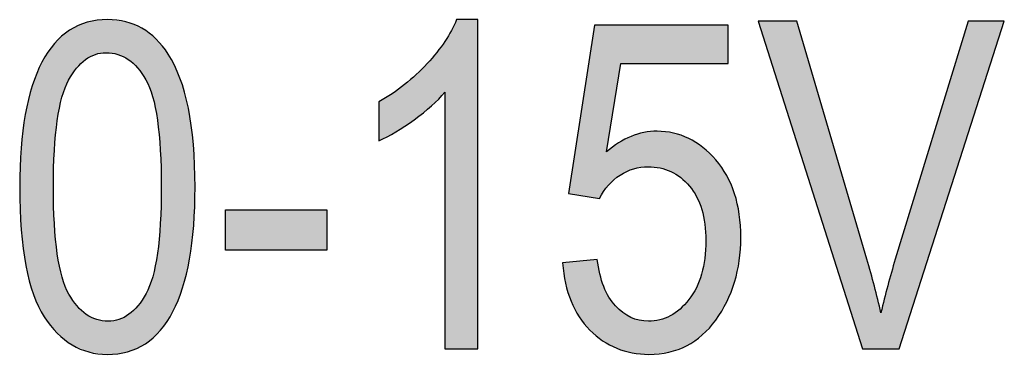
# Model space of a CAD drawing. Extents: x 3.86 to 7.74, y 3.04 to 6.3.
# Drawn here: x 7.39 to 7.59, y 3.86 to 3.93 of the extents above; entities that cross this region are included whole.
import ezdxf

# ---------------------------------------------------------------- set-up
doc = ezdxf.new("R2010")
doc.units = 0
doc.layers.add('LAYER_1', color=7, linetype='CONTINUOUS')

# ---------------------------------------------------------------- blocks, each defined once
blk = doc.blocks.new('*U133')
at = {"layer": 'LAYER_1', "color": 7}
for points in [[(7.39727, 3.9231), (7.39706, 3.93142), (7.39727, 3.93153)], [(7.3988, 3.92458), (7.39727, 3.93153), (7.3988, 3.93209)], [(7.39896, 3.92467), (7.3988, 3.93209), (7.39896, 3.93215)], [(7.39915, 3.92476), (7.39896, 3.93215), (7.39915, 3.93221)], [(7.39946, 3.92493), (7.39915, 3.93221), (7.39946, 3.93228)], [(7.40082, 3.92565), (7.39946, 3.93228), (7.40082, 3.93255)], [(7.40109, 3.92569), (7.40082, 3.93255), (7.40109, 3.9326)], [(7.40116, 3.9257), (7.40109, 3.9326), (7.40116, 3.93262)], [(7.40301, 3.926), (7.40116, 3.93262), (7.40301, 3.93274)], [(7.40322, 3.92597), (7.40301, 3.93274), (7.40322, 3.93275)], [(7.40301, 3.926), (7.40301, 3.93274), (7.40322, 3.92597)], [(7.40331, 3.92596), (7.40322, 3.93275), (7.40331, 3.93276)], [(7.40322, 3.92597), (7.40322, 3.93275), (7.40331, 3.92596)], [(7.40331, 3.92596), (7.40331, 3.93276), (7.40343, 3.92594)], [(7.40343, 3.92594), (7.40343, 3.93274), (7.40538, 3.92565)], [(7.40538, 3.92565), (7.40538, 3.93251), (7.4054, 3.92565)], [(7.4054, 3.92565), (7.4054, 3.93251), (7.40565, 3.92553)], [(7.40565, 3.92553), (7.40565, 3.93248), (7.40704, 3.92485)], [(7.40704, 3.92485), (7.40704, 3.93232), (7.40741, 3.92467)], [(7.40741, 3.92467), (7.40741, 3.93217), (7.40755, 3.9246)], [(7.40755, 3.9246), (7.40755, 3.93211), (7.40768, 3.92449)], [(7.40768, 3.92449), (7.40768, 3.93206), (7.4093, 3.92302)], [(7.39534, 3.92036), (7.394, 3.92943), (7.39534, 3.93044)], [(7.39538, 3.92042), (7.39534, 3.93044), (7.39538, 3.93047)], [(7.39552, 3.92063), (7.39538, 3.93047), (7.39552, 3.93058)], [(7.39606, 3.92145), (7.39552, 3.93058), (7.39606, 3.93088)], [(7.39698, 3.92282), (7.39606, 3.93088), (7.39698, 3.93138)], [(7.39706, 3.9229), (7.39698, 3.93138), (7.39706, 3.93142)], [(7.4093, 3.92302), (7.4093, 3.93142), (7.40947, 3.92287)], [(7.40947, 3.92287), (7.40947, 3.93135), (7.40953, 3.92279)], [(7.40953, 3.92279), (7.40953, 3.93133), (7.41035, 3.92161)], [(7.41035, 3.92161), (7.41035, 3.931), (7.41105, 3.92061)], [(7.41105, 3.92061), (7.41105, 3.93047), (7.41116, 3.92044)], [(7.41116, 3.92044), (7.41116, 3.93038), (7.41118, 3.92041)], [(7.41118, 3.92041), (7.41118, 3.93037), (7.41254, 3.91699)], [(7.39223, 3.86956), (7.39033, 3.92474), (7.39223, 3.92757)], [(7.39243, 3.90595), (7.39223, 3.92757), (7.39243, 3.92786)], [(7.39301, 3.91207), (7.39243, 3.92787), (7.39301, 3.92845)], [(7.39243, 3.90601), (7.39243, 3.92786), (7.39243, 3.92787)], [(7.39243, 3.90597), (7.39243, 3.92786), (7.39243, 3.92786)], [(7.39302, 3.91212), (7.39301, 3.92845), (7.39302, 3.92846)], [(7.39391, 3.91651), (7.39302, 3.92846), (7.39391, 3.92936)], [(7.39302, 3.91212), (7.39302, 3.92846), (7.39302, 3.92846)], [(7.39398, 3.91687), (7.39391, 3.92936), (7.39398, 3.92942)], [(7.394, 3.91693), (7.39398, 3.92942), (7.394, 3.92943)], [(7.41254, 3.91699), (7.41254, 3.92934), (7.41255, 3.91694)], [(7.41255, 3.91694), (7.41255, 3.92933), (7.41266, 3.91636)], [(7.41266, 3.91636), (7.41266, 3.92924), (7.41325, 3.91351)], [(7.41325, 3.91351), (7.41325, 3.9288), (7.41351, 3.91218)], [(7.41351, 3.91218), (7.41351, 3.92846), (7.41352, 3.91211)], [(7.41352, 3.91211), (7.41352, 3.92845), (7.4141, 3.90602)], [(7.4141, 3.90602), (7.4141, 3.92773), (7.4141, 3.90594)], [(7.4141, 3.90594), (7.4141, 3.92772), (7.41414, 3.90449)], [(7.41414, 3.90449), (7.41414, 3.92768), (7.4143, 3.89849)], [(7.38988, 3.87274), (7.38916, 3.92231), (7.38988, 3.92407)], [(7.39033, 3.87194), (7.38988, 3.92407), (7.39033, 3.92474)], [(7.38988, 3.87274), (7.38988, 3.92407), (7.39033, 3.87194)], [(7.39033, 3.87194), (7.39033, 3.92474), (7.39223, 3.86956)], [(7.38916, 3.87403), (7.38814, 3.91983), (7.38916, 3.92231)], [(7.38916, 3.87403), (7.38916, 3.92231), (7.38988, 3.87274)], [(7.38814, 3.87648), (7.38789, 3.91921), (7.38814, 3.91983)], [(7.38814, 3.87648), (7.38814, 3.91983), (7.38916, 3.87403)], [(7.38789, 3.87743), (7.38658, 3.91379), (7.38789, 3.91921)], [(7.38789, 3.87743), (7.38789, 3.91921), (7.38814, 3.87648)], [(7.38658, 3.88241), (7.38647, 3.91333), (7.38658, 3.91379)], [(7.38658, 3.88241), (7.38658, 3.91379), (7.38789, 3.87743)], [(7.38647, 3.88329), (7.38564, 3.90664), (7.38647, 3.91333)], [(7.38647, 3.88329), (7.38647, 3.91333), (7.38658, 3.88241)], [(7.38561, 3.89052), (7.38533, 3.89847), (7.38561, 3.90641)], [(7.38564, 3.88974), (7.38561, 3.90641), (7.38564, 3.90664)], [(7.38561, 3.89052), (7.38561, 3.90641), (7.38564, 3.88974)], [(7.38564, 3.88974), (7.38564, 3.90664), (7.38647, 3.88329)], [(7.39223, 3.86956), (7.39223, 3.89849), (7.39243, 3.86931)], [(7.4143, 3.86938), (7.41414, 3.8925), (7.4143, 3.89849)], [(7.41414, 3.86914), (7.4141, 3.89105), (7.41414, 3.8925)], [(7.39243, 3.86931), (7.39243, 3.89109), (7.39243, 3.86931)], [(7.39243, 3.86931), (7.39243, 3.89099), (7.39243, 3.86931)], [(7.39243, 3.86931), (7.39243, 3.89095), (7.39301, 3.86858)], [(7.4141, 3.8691), (7.41352, 3.88493), (7.4141, 3.89103)], [(7.4141, 3.8691), (7.4141, 3.89103), (7.4141, 3.89105)], [(7.39301, 3.86858), (7.39301, 3.88495), (7.39302, 3.86857)], [(7.39302, 3.86857), (7.39302, 3.88484), (7.39302, 3.86857)], [(7.39302, 3.86857), (7.39302, 3.88484), (7.39391, 3.86787)], [(7.41325, 3.86823), (7.41266, 3.88071), (7.41325, 3.88357)], [(7.41351, 3.86851), (7.41325, 3.88357), (7.41351, 3.8849)], [(7.41352, 3.86851), (7.41351, 3.8849), (7.41352, 3.88493)], [(7.39391, 3.86787), (7.39391, 3.8805), (7.39398, 3.86781)], [(7.39398, 3.86781), (7.39398, 3.88015), (7.394, 3.86779)], [(7.394, 3.86779), (7.394, 3.88003), (7.39534, 3.86674)], [(7.41254, 3.86754), (7.41118, 3.87666), (7.41254, 3.8801)], [(7.41255, 3.86755), (7.41254, 3.8801), (7.41255, 3.88013)], [(7.41266, 3.86764), (7.41255, 3.88013), (7.41266, 3.88071)], [(7.39534, 3.86674), (7.39534, 3.87668), (7.39538, 3.8667)], [(7.39538, 3.8667), (7.39538, 3.87658), (7.39552, 3.86659)], [(7.39552, 3.86659), (7.39552, 3.87637), (7.39606, 3.86616)], [(7.39606, 3.86616), (7.39606, 3.87558), (7.39698, 3.86577)], [(7.41035, 3.86603), (7.40953, 3.87418), (7.41035, 3.87542)], [(7.41105, 3.86641), (7.41035, 3.87542), (7.41105, 3.87646)], [(7.41116, 3.8665), (7.41105, 3.87646), (7.41116, 3.87664)], [(7.41118, 3.86651), (7.41116, 3.87664), (7.41118, 3.87666)], [(7.39698, 3.86577), (7.39698, 3.87426), (7.39706, 3.86574)], [(7.39706, 3.86574), (7.39706, 3.87414), (7.39727, 3.86565)], [(7.39727, 3.86565), (7.39727, 3.87395), (7.3988, 3.865)], [(7.4093, 3.86546), (7.40768, 3.87242), (7.4093, 3.87397)], [(7.40947, 3.86556), (7.4093, 3.87397), (7.40947, 3.87413)], [(7.40953, 3.86558), (7.40947, 3.87413), (7.40953, 3.87418)], [(7.3988, 3.865), (7.3988, 3.87255), (7.39896, 3.86493)], [(7.39896, 3.86493), (7.39896, 3.8724), (7.39915, 3.86485)], [(7.39915, 3.86485), (7.39915, 3.87231), (7.39946, 3.86472)], [(7.39946, 3.86472), (7.39946, 3.87216), (7.40082, 3.86454)], [(7.40082, 3.86454), (7.40082, 3.87149), (7.40109, 3.86451)], [(7.40109, 3.86451), (7.40109, 3.87136), (7.40116, 3.8645)], [(7.40116, 3.8645), (7.40116, 3.87135), (7.40301, 3.86426)], [(7.40301, 3.86426), (7.40301, 3.87108), (7.40322, 3.86423)], [(7.40538, 3.86437), (7.40343, 3.87101), (7.40538, 3.87132)], [(7.4054, 3.86437), (7.40538, 3.87132), (7.4054, 3.87133)], [(7.40565, 3.86442), (7.4054, 3.87133), (7.40565, 3.87137)], [(7.40704, 3.8647), (7.40565, 3.87137), (7.40704, 3.87209)], [(7.40741, 3.86478), (7.40704, 3.87209), (7.40741, 3.87228)], [(7.40755, 3.86483), (7.40741, 3.87228), (7.40755, 3.87235)], [(7.40768, 3.86488), (7.40755, 3.87235), (7.40768, 3.87242)]]:
    blk.add_solid(points, dxfattribs=at)
at = {"layer": 'LAYER_1', "color": 7, "extrusion": (0, 0, -1)}
for points in [[(-7.39727, 3.9231), (-7.39727, 3.93153), (-7.3988, 3.92458)], [(-7.3988, 3.92458), (-7.3988, 3.93209), (-7.39896, 3.92467)], [(-7.39896, 3.92467), (-7.39896, 3.93215), (-7.39915, 3.92476)], [(-7.39915, 3.92476), (-7.39915, 3.93221), (-7.39946, 3.92493)], [(-7.39946, 3.92493), (-7.39946, 3.93228), (-7.40082, 3.92565)], [(-7.40082, 3.92565), (-7.40082, 3.93255), (-7.40109, 3.92569)], [(-7.40109, 3.92569), (-7.40109, 3.9326), (-7.40116, 3.9257)], [(-7.40116, 3.9257), (-7.40116, 3.93262), (-7.40301, 3.926)], [(-7.40343, 3.92594), (-7.40331, 3.93276), (-7.40343, 3.93274)], [(-7.40538, 3.92565), (-7.40343, 3.93274), (-7.40538, 3.93251)], [(-7.4054, 3.92565), (-7.40538, 3.93251), (-7.4054, 3.93251)], [(-7.40565, 3.92553), (-7.4054, 3.93251), (-7.40565, 3.93248)], [(-7.40704, 3.92485), (-7.40565, 3.93248), (-7.40704, 3.93232)], [(-7.40741, 3.92467), (-7.40704, 3.93232), (-7.40741, 3.93217)], [(-7.40755, 3.9246), (-7.40741, 3.93217), (-7.40755, 3.93211)], [(-7.40768, 3.92449), (-7.40755, 3.93211), (-7.40768, 3.93206)], [(-7.4093, 3.92302), (-7.40768, 3.93206), (-7.4093, 3.93142)], [(-7.39534, 3.92036), (-7.39534, 3.93044), (-7.39538, 3.92042)], [(-7.39538, 3.92042), (-7.39538, 3.93047), (-7.39552, 3.92063)], [(-7.39552, 3.92063), (-7.39552, 3.93058), (-7.39606, 3.92145)], [(-7.39606, 3.92145), (-7.39606, 3.93088), (-7.39698, 3.92282)], [(-7.39698, 3.92282), (-7.39698, 3.93138), (-7.39706, 3.9229)], [(-7.39706, 3.9229), (-7.39706, 3.93142), (-7.39727, 3.9231)], [(-7.40947, 3.92287), (-7.4093, 3.93142), (-7.40947, 3.93135)], [(-7.40953, 3.92279), (-7.40947, 3.93135), (-7.40953, 3.93133)], [(-7.41035, 3.92161), (-7.40953, 3.93133), (-7.41035, 3.931)], [(-7.41105, 3.92061), (-7.41035, 3.931), (-7.41105, 3.93047)], [(-7.41116, 3.92044), (-7.41105, 3.93047), (-7.41116, 3.93038)], [(-7.41118, 3.92041), (-7.41116, 3.93038), (-7.41118, 3.93037)], [(-7.41254, 3.91699), (-7.41118, 3.93037), (-7.41254, 3.92934)], [(-7.39223, 3.89849), (-7.39223, 3.92757), (-7.39243, 3.90595)], [(-7.39243, 3.90601), (-7.39243, 3.92787), (-7.39301, 3.91207)], [(-7.39243, 3.90595), (-7.39243, 3.92786), (-7.39243, 3.90597)], [(-7.39243, 3.90597), (-7.39243, 3.92786), (-7.39243, 3.90601)], [(-7.39301, 3.91207), (-7.39301, 3.92845), (-7.39302, 3.91212)], [(-7.39302, 3.91212), (-7.39302, 3.92846), (-7.39302, 3.91212)], [(-7.39302, 3.91212), (-7.39302, 3.92846), (-7.39391, 3.91651)], [(-7.39391, 3.91651), (-7.39391, 3.92936), (-7.39398, 3.91687)], [(-7.39398, 3.91687), (-7.39398, 3.92942), (-7.394, 3.91693)], [(-7.394, 3.91693), (-7.394, 3.92943), (-7.39534, 3.92036)], [(-7.41255, 3.91694), (-7.41254, 3.92934), (-7.41255, 3.92933)], [(-7.41266, 3.91636), (-7.41255, 3.92933), (-7.41266, 3.92924)], [(-7.41325, 3.91351), (-7.41266, 3.92924), (-7.41325, 3.9288)], [(-7.41351, 3.91218), (-7.41325, 3.9288), (-7.41351, 3.92846)], [(-7.41352, 3.91211), (-7.41351, 3.92846), (-7.41352, 3.92845)], [(-7.4141, 3.90602), (-7.41352, 3.92845), (-7.4141, 3.92773)], [(-7.4141, 3.90594), (-7.4141, 3.92773), (-7.4141, 3.92772)], [(-7.41414, 3.90449), (-7.4141, 3.92772), (-7.41414, 3.92768)], [(-7.4143, 3.89849), (-7.41414, 3.92768), (-7.4143, 3.92748)], [(-7.4143, 3.86938), (-7.4143, 3.92748), (-7.41572, 3.87152)], [(-7.41572, 3.87152), (-7.4143, 3.92748), (-7.41572, 3.9257)], [(-7.41572, 3.87152), (-7.41572, 3.9257), (-7.41669, 3.87297)], [(-7.41669, 3.87297), (-7.41572, 3.9257), (-7.41669, 3.92399)], [(-7.41669, 3.87297), (-7.41669, 3.92399), (-7.41701, 3.87377)], [(-7.41701, 3.87377), (-7.41669, 3.92399), (-7.41701, 3.92342)], [(-7.41701, 3.87377), (-7.41701, 3.92342), (-7.41813, 3.87651)], [(-7.41813, 3.87651), (-7.41701, 3.92342), (-7.41813, 3.92081)], [(-7.41813, 3.87651), (-7.41813, 3.92081), (-7.41866, 3.87783)], [(-7.41866, 3.87783), (-7.41813, 3.92081), (-7.41866, 3.91888)], [(-7.41866, 3.87783), (-7.41866, 3.91888), (-7.41984, 3.88272)], [(-7.41984, 3.88272), (-7.41866, 3.91888), (-7.41984, 3.91465)], [(-7.41984, 3.88272), (-7.41984, 3.91465), (-7.42008, 3.8837)], [(-7.42008, 3.8837), (-7.41984, 3.91465), (-7.42008, 3.91293)], [(-7.42008, 3.8837), (-7.42008, 3.91293), (-7.42087, 3.89011)], [(-7.42087, 3.89011), (-7.42008, 3.91293), (-7.42087, 3.9072)], [(-7.42087, 3.89011), (-7.42087, 3.9072), (-7.42093, 3.89058)], [(-7.42093, 3.89058), (-7.42087, 3.9072), (-7.42093, 3.9057)], [(-7.42093, 3.89058), (-7.42093, 3.9057), (-7.42122, 3.89847)], [(-7.39243, 3.86931), (-7.39223, 3.89849), (-7.39243, 3.89109)], [(-7.41414, 3.86914), (-7.41414, 3.8925), (-7.4143, 3.86938)], [(-7.39243, 3.86931), (-7.39243, 3.89109), (-7.39243, 3.89099)], [(-7.39243, 3.86931), (-7.39243, 3.89099), (-7.39243, 3.89095)], [(-7.39301, 3.86858), (-7.39243, 3.89095), (-7.39301, 3.88495)], [(-7.4141, 3.8691), (-7.4141, 3.89105), (-7.41414, 3.86914)], [(-7.4141, 3.8691), (-7.4141, 3.89103), (-7.4141, 3.8691)], [(-7.39302, 3.86857), (-7.39301, 3.88495), (-7.39302, 3.88484)], [(-7.39302, 3.86857), (-7.39302, 3.88484), (-7.39302, 3.88484)], [(-7.39391, 3.86787), (-7.39302, 3.88484), (-7.39391, 3.8805)], [(-7.41325, 3.86823), (-7.41325, 3.88357), (-7.41351, 3.86851)], [(-7.41351, 3.86851), (-7.41351, 3.8849), (-7.41352, 3.86851)], [(-7.41352, 3.86851), (-7.41352, 3.88493), (-7.4141, 3.8691)], [(-7.39398, 3.86781), (-7.39391, 3.8805), (-7.39398, 3.88015)], [(-7.394, 3.86779), (-7.39398, 3.88015), (-7.394, 3.88003)], [(-7.39534, 3.86674), (-7.394, 3.88003), (-7.39534, 3.87668)], [(-7.41254, 3.86754), (-7.41254, 3.8801), (-7.41255, 3.86755)], [(-7.41255, 3.86755), (-7.41255, 3.88013), (-7.41266, 3.86764)], [(-7.41266, 3.86764), (-7.41266, 3.88071), (-7.41325, 3.86823)], [(-7.39538, 3.8667), (-7.39534, 3.87668), (-7.39538, 3.87658)], [(-7.39552, 3.86659), (-7.39538, 3.87658), (-7.39552, 3.87637)], [(-7.39606, 3.86616), (-7.39552, 3.87637), (-7.39606, 3.87558)], [(-7.39698, 3.86577), (-7.39606, 3.87558), (-7.39698, 3.87426)], [(-7.41035, 3.86603), (-7.41035, 3.87542), (-7.41105, 3.86641)], [(-7.41105, 3.86641), (-7.41105, 3.87646), (-7.41116, 3.8665)], [(-7.41116, 3.8665), (-7.41116, 3.87664), (-7.41118, 3.86651)], [(-7.41118, 3.86651), (-7.41118, 3.87666), (-7.41254, 3.86754)], [(-7.39706, 3.86574), (-7.39698, 3.87426), (-7.39706, 3.87414)], [(-7.39727, 3.86565), (-7.39706, 3.87414), (-7.39727, 3.87395)], [(-7.3988, 3.865), (-7.39727, 3.87395), (-7.3988, 3.87255)], [(-7.4093, 3.86546), (-7.4093, 3.87397), (-7.40947, 3.86556)], [(-7.40947, 3.86556), (-7.40947, 3.87413), (-7.40953, 3.86558)], [(-7.40953, 3.86558), (-7.40953, 3.87418), (-7.41035, 3.86603)], [(-7.39896, 3.86493), (-7.3988, 3.87255), (-7.39896, 3.8724)], [(-7.39915, 3.86485), (-7.39896, 3.8724), (-7.39915, 3.87231)], [(-7.39946, 3.86472), (-7.39915, 3.87231), (-7.39946, 3.87216)], [(-7.40082, 3.86454), (-7.39946, 3.87216), (-7.40082, 3.87149)], [(-7.40109, 3.86451), (-7.40082, 3.87149), (-7.40109, 3.87136)], [(-7.40116, 3.8645), (-7.40109, 3.87136), (-7.40116, 3.87135)], [(-7.40301, 3.86426), (-7.40116, 3.87135), (-7.40301, 3.87108)], [(-7.40322, 3.86423), (-7.40301, 3.87108), (-7.40322, 3.87105)], [(-7.40322, 3.86423), (-7.40322, 3.87105), (-7.40331, 3.86424)], [(-7.40331, 3.86424), (-7.40322, 3.87105), (-7.40331, 3.87103)], [(-7.40331, 3.86424), (-7.40331, 3.87103), (-7.40343, 3.86425)], [(-7.40343, 3.86425), (-7.40331, 3.87103), (-7.40343, 3.87101)], [(-7.40538, 3.86437), (-7.40538, 3.87132), (-7.4054, 3.86437)], [(-7.4054, 3.86437), (-7.4054, 3.87133), (-7.40565, 3.86442)], [(-7.40565, 3.86442), (-7.40565, 3.87137), (-7.40704, 3.8647)], [(-7.40704, 3.8647), (-7.40704, 3.87209), (-7.40741, 3.86478)], [(-7.40741, 3.86478), (-7.40741, 3.87228), (-7.40755, 3.86483)], [(-7.40755, 3.86483), (-7.40755, 3.87235), (-7.40768, 3.86488)], [(-7.40768, 3.86488), (-7.40768, 3.87242), (-7.4093, 3.86546)], [(-7.40343, 3.86425), (-7.40343, 3.87101), (-7.40538, 3.86437)]]:
    blk.add_solid(points, dxfattribs=at)
blk = doc.blocks.new('*U134')
at = {"layer": 'LAYER_1', "color": 7}
for points in [[(7.42744, 3.88553), (7.42744, 3.8938), (7.44818, 3.88553)], [(7.44818, 3.88553), (7.42744, 3.8938), (7.44818, 3.8938)]]:
    blk.add_solid(points, dxfattribs=at)
blk = doc.blocks.new('*U135')
at = {"layer": 'LAYER_1', "color": 7}
for points in [[(7.47472, 3.86537), (7.4737, 3.93055), (7.47472, 3.93276)], [(7.4737, 3.86537), (7.47235, 3.92831), (7.4737, 3.93055)], [(7.47235, 3.91789), (7.46961, 3.92487), (7.47235, 3.92831)], [(7.47235, 3.86537), (7.47235, 3.92831), (7.47235, 3.92831)], [(7.46871, 3.91439), (7.46607, 3.9213), (7.46871, 3.92375)], [(7.46961, 3.91511), (7.46871, 3.92375), (7.46961, 3.92487)], [(7.4641, 3.91097), (7.4623, 3.91825), (7.4641, 3.91947)], [(7.46607, 3.91227), (7.4641, 3.91947), (7.46607, 3.9213)], [(7.4623, 3.90977), (7.45884, 3.91591), (7.4623, 3.91825)]]:
    blk.add_solid(points, dxfattribs=at)
at = {"layer": 'LAYER_1', "color": 7, "extrusion": (0, 0, -1)}
for points in [[(-7.47472, 3.86537), (-7.47472, 3.93276), (-7.47912, 3.86537)], [(-7.47912, 3.86537), (-7.47472, 3.93276), (-7.47912, 3.93276)], [(-7.4737, 3.86537), (-7.4737, 3.93055), (-7.47472, 3.86537)], [(-7.47235, 3.86537), (-7.47235, 3.92831), (-7.47235, 3.86537)], [(-7.47235, 3.86537), (-7.47235, 3.92831), (-7.4737, 3.86537)], [(-7.46871, 3.91439), (-7.46871, 3.92375), (-7.46961, 3.91511)], [(-7.46961, 3.91511), (-7.46961, 3.92487), (-7.47235, 3.91789)], [(-7.4641, 3.91097), (-7.4641, 3.91947), (-7.46607, 3.91227)], [(-7.46607, 3.91227), (-7.46607, 3.9213), (-7.46871, 3.91439)], [(-7.4623, 3.90977), (-7.4623, 3.91825), (-7.4641, 3.91097)], [(-7.45884, 3.90796), (-7.45884, 3.91591), (-7.4623, 3.90977)]]:
    blk.add_solid(points, dxfattribs=at)
blk = doc.blocks.new('*U136')
at = {"layer": 'LAYER_1', "color": 7}
for points in [[(7.50296, 3.89629), (7.50203, 3.92558), (7.50296, 3.93162)], [(7.50296, 3.89629), (7.50296, 3.93162), (7.50352, 3.89621)], [(7.50352, 3.89621), (7.50352, 3.93162), (7.50398, 3.89613)], [(7.50203, 3.89644), (7.49983, 3.91142), (7.50203, 3.92558)], [(7.50203, 3.89644), (7.50203, 3.92558), (7.50296, 3.89629)], [(7.49983, 3.89679), (7.49817, 3.90068), (7.49983, 3.91142)], [(7.49983, 3.89679), (7.49983, 3.91142), (7.50203, 3.89644)], [(7.51214, 3.90238), (7.51099, 3.90902), (7.51214, 3.90937)], [(7.51307, 3.90252), (7.51214, 3.90937), (7.51307, 3.90965)], [(7.51395, 3.90264), (7.51307, 3.90965), (7.51395, 3.90974)], [(7.51395, 3.90264), (7.51395, 3.90974), (7.514, 3.90264)], [(7.514, 3.90264), (7.51395, 3.90974), (7.514, 3.90974)], [(7.5141, 3.90263), (7.514, 3.90974), (7.5141, 3.90975)], [(7.514, 3.90264), (7.514, 3.90974), (7.5141, 3.90263)], [(7.51578, 3.90246), (7.5141, 3.90975), (7.51578, 3.90991)], [(7.5141, 3.90263), (7.5141, 3.90975), (7.51578, 3.90246)], [(7.51578, 3.90246), (7.51578, 3.90991), (7.51632, 3.9024)], [(7.51632, 3.9024), (7.51632, 3.90986), (7.51638, 3.9024)], [(7.51638, 3.9024), (7.51638, 3.90985), (7.51818, 3.90179)], [(7.51818, 3.90179), (7.51818, 3.90965), (7.51848, 3.90169)], [(7.51848, 3.90169), (7.51848, 3.90962), (7.51861, 3.90165)], [(7.51861, 3.90165), (7.51861, 3.9096), (7.51912, 3.90133)], [(7.51912, 3.90133), (7.51912, 3.90955), (7.52047, 3.9005)], [(7.50788, 3.90065), (7.50751, 3.90726), (7.50788, 3.90753)], [(7.50821, 3.90094), (7.50788, 3.90753), (7.50821, 3.90771)], [(7.50833, 3.90099), (7.50821, 3.90771), (7.50833, 3.90777)], [(7.50876, 3.90119), (7.50833, 3.90777), (7.50876, 3.90799)], [(7.51039, 3.90194), (7.50876, 3.90799), (7.51039, 3.90883)], [(7.51044, 3.90196), (7.51039, 3.90883), (7.51044, 3.90886)], [(7.51066, 3.90207), (7.51044, 3.90886), (7.51066, 3.90893)], [(7.51099, 3.90222), (7.51066, 3.90893), (7.51099, 3.90902)], [(7.52047, 3.9005), (7.52047, 3.90907), (7.52061, 3.90041)], [(7.52061, 3.90041), (7.52061, 3.90902), (7.52183, 3.89924)], [(7.52183, 3.89924), (7.52183, 3.90859), (7.52224, 3.89884)], [(7.52224, 3.89884), (7.52224, 3.90845), (7.52229, 3.89879)], [(7.52229, 3.89879), (7.52229, 3.90842), (7.5224, 3.89868)], [(7.5224, 3.89868), (7.5224, 3.90835), (7.52381, 3.89659)], [(7.52381, 3.89659), (7.52381, 3.90745), (7.52387, 3.89649)], [(7.52387, 3.89649), (7.52387, 3.90741), (7.5249, 3.89397)], [(7.50581, 3.89886), (7.50539, 3.90568), (7.50581, 3.906)], [(7.50592, 3.89896), (7.50581, 3.906), (7.50592, 3.90608)], [(7.50725, 3.9001), (7.50592, 3.90608), (7.50725, 3.90707)], [(7.50751, 3.90033), (7.50725, 3.90707), (7.50751, 3.90726)], [(7.5249, 3.89397), (7.5249, 3.90676), (7.52492, 3.8939)], [(7.52492, 3.8939), (7.52492, 3.90674), (7.52503, 3.89339)], [(7.52503, 3.89339), (7.52503, 3.90667), (7.52513, 3.89292)], [(7.52513, 3.89292), (7.52513, 3.90661), (7.52555, 3.89094)], [(7.52555, 3.89094), (7.52555, 3.90621), (7.52555, 3.89091)], [(7.52555, 3.89091), (7.52555, 3.9062), (7.52576, 3.88751)], [(7.49817, 3.89705), (7.49762, 3.89714), (7.49817, 3.90068)], [(7.49817, 3.89705), (7.49817, 3.90068), (7.49983, 3.89679)], [(7.52576, 3.869), (7.52555, 3.88401), (7.52576, 3.88751)], [(7.49817, 3.87512), (7.49762, 3.88307), (7.49817, 3.88313)], [(7.49983, 3.87192), (7.49817, 3.88313), (7.49983, 3.8833)], [(7.49817, 3.87512), (7.49817, 3.88313), (7.49983, 3.87192)], [(7.50203, 3.8692), (7.49983, 3.8833), (7.50203, 3.88353)], [(7.49983, 3.87192), (7.49983, 3.8833), (7.50203, 3.8692)], [(7.50296, 3.86842), (7.50203, 3.88353), (7.50296, 3.88363)], [(7.50203, 3.8692), (7.50203, 3.88353), (7.50296, 3.86842)], [(7.50352, 3.86795), (7.50296, 3.88363), (7.50352, 3.88368)], [(7.50296, 3.86842), (7.50296, 3.88363), (7.50352, 3.86795)], [(7.50352, 3.86795), (7.50352, 3.88368), (7.50398, 3.86757)], [(7.52555, 3.86876), (7.52513, 3.88183), (7.52555, 3.88389)], [(7.52555, 3.86877), (7.52555, 3.88389), (7.52555, 3.88401)], [(7.49703, 3.8788), (7.49642, 3.88295), (7.49703, 3.88301)], [(7.49762, 3.8769), (7.49703, 3.88301), (7.49762, 3.88307)], [(7.49703, 3.8788), (7.49703, 3.88301), (7.49762, 3.8769)], [(7.49762, 3.8769), (7.49762, 3.88307), (7.49817, 3.87512)], [(7.50398, 3.86757), (7.50398, 3.88112), (7.50406, 3.8675)], [(7.52503, 3.86819), (7.52492, 3.88081), (7.52503, 3.88135)], [(7.52513, 3.8683), (7.52503, 3.88135), (7.52513, 3.88183)], [(7.50406, 3.8675), (7.50406, 3.88069), (7.50463, 3.86703)], [(7.5249, 3.8681), (7.52387, 3.87802), (7.5249, 3.88067)], [(7.52492, 3.86812), (7.5249, 3.88067), (7.52492, 3.88081)], [(7.50463, 3.86703), (7.50463, 3.87885), (7.50486, 3.8669)], [(7.50486, 3.8669), (7.50486, 3.87811), (7.50539, 3.86661)], [(7.52381, 3.86736), (7.5224, 3.87561), (7.52381, 3.87785)], [(7.52387, 3.8674), (7.52381, 3.87785), (7.52387, 3.87802)], [(7.50539, 3.86661), (7.50539, 3.87702), (7.50581, 3.86639)], [(7.50581, 3.86639), (7.50581, 3.87616), (7.50592, 3.86633)], [(7.50592, 3.86633), (7.50592, 3.87593), (7.50725, 3.86561)], [(7.52224, 3.86628), (7.52183, 3.87494), (7.52224, 3.87538)], [(7.52229, 3.86631), (7.52224, 3.87538), (7.52229, 3.87544)], [(7.5224, 3.86639), (7.52229, 3.87544), (7.5224, 3.87561)], [(7.50725, 3.86561), (7.50725, 3.87416), (7.50751, 3.86547)], [(7.50751, 3.86547), (7.50751, 3.87392), (7.50788, 3.86537)], [(7.50788, 3.86537), (7.50788, 3.87359), (7.50821, 3.86527)], [(7.50821, 3.86527), (7.50821, 3.87328), (7.50833, 3.86523)], [(7.50833, 3.86523), (7.50833, 3.87317), (7.50876, 3.8651)], [(7.52047, 3.8655), (7.51912, 3.87257), (7.52047, 3.8735)], [(7.52061, 3.86556), (7.52047, 3.8735), (7.52061, 3.87365)], [(7.52183, 3.866), (7.52061, 3.87365), (7.52183, 3.87494)], [(7.50876, 3.8651), (7.50876, 3.87278), (7.51039, 3.86462)], [(7.51039, 3.86462), (7.51039, 3.87179), (7.51044, 3.86461)], [(7.51044, 3.86461), (7.51044, 3.87178), (7.51066, 3.86454)], [(7.51066, 3.86454), (7.51066, 3.8717), (7.51099, 3.86451)], [(7.51099, 3.86451), (7.51099, 3.87159), (7.51214, 3.86441)], [(7.51214, 3.86441), (7.51214, 3.87121), (7.51307, 3.86433)], [(7.51307, 3.86433), (7.51307, 3.87111), (7.51395, 3.86425)], [(7.51578, 3.86442), (7.5141, 3.87103), (7.51578, 3.87123)], [(7.51632, 3.86447), (7.51578, 3.87123), (7.51632, 3.87129)], [(7.51638, 3.86448), (7.51632, 3.87129), (7.51638, 3.87131)], [(7.51818, 3.86467), (7.51638, 3.87131), (7.51818, 3.872)], [(7.51848, 3.86478), (7.51818, 3.872), (7.51848, 3.87212)], [(7.51861, 3.86483), (7.51848, 3.87212), (7.51861, 3.87221)], [(7.51912, 3.86502), (7.51861, 3.87221), (7.51912, 3.87257)], [(7.51395, 3.86425), (7.51395, 3.87102), (7.514, 3.86424)], [(7.5141, 3.86423), (7.514, 3.87101), (7.5141, 3.87103)], [(7.514, 3.86424), (7.514, 3.87101), (7.5141, 3.86423)]]:
    blk.add_solid(points, dxfattribs=at)
at = {"layer": 'LAYER_1', "color": 7, "extrusion": (0, 0, -1)}
for points in [[(-7.50352, 3.89621), (-7.50296, 3.93162), (-7.50352, 3.93162)], [(-7.50398, 3.89613), (-7.50352, 3.93162), (-7.50398, 3.93162)], [(-7.50398, 3.89613), (-7.50398, 3.93162), (-7.50406, 3.89625)], [(-7.50406, 3.89625), (-7.50398, 3.93162), (-7.50406, 3.93162)], [(-7.50406, 3.89625), (-7.50406, 3.93162), (-7.50463, 3.8971)], [(-7.50463, 3.8971), (-7.50406, 3.93162), (-7.50463, 3.93162)], [(-7.50463, 3.8971), (-7.50463, 3.93162), (-7.50486, 3.89744)], [(-7.50486, 3.89744), (-7.50463, 3.93162), (-7.50486, 3.93162)], [(-7.50486, 3.89744), (-7.50486, 3.93162), (-7.50539, 3.89823)], [(-7.50539, 3.89823), (-7.50486, 3.93162), (-7.50539, 3.93162)], [(-7.50539, 3.90568), (-7.50539, 3.93162), (-7.50581, 3.90826)], [(-7.50581, 3.90826), (-7.50539, 3.93162), (-7.50581, 3.93162)], [(-7.50581, 3.90826), (-7.50581, 3.93162), (-7.50592, 3.90896)], [(-7.50592, 3.90896), (-7.50581, 3.93162), (-7.50592, 3.93162)], [(-7.50592, 3.90896), (-7.50592, 3.93162), (-7.50725, 3.91709)], [(-7.50725, 3.91709), (-7.50592, 3.93162), (-7.50725, 3.93162)], [(-7.50725, 3.91709), (-7.50725, 3.93162), (-7.50751, 3.91868)], [(-7.50751, 3.91868), (-7.50725, 3.93162), (-7.50751, 3.93162)], [(-7.50751, 3.91868), (-7.50751, 3.93162), (-7.50788, 3.92095)], [(-7.50788, 3.92095), (-7.50751, 3.93162), (-7.50788, 3.93162)], [(-7.50788, 3.92095), (-7.50788, 3.93162), (-7.50821, 3.923)], [(-7.50821, 3.923), (-7.50788, 3.93162), (-7.50821, 3.93162)], [(-7.50821, 3.923), (-7.50821, 3.93162), (-7.50833, 3.92375)], [(-7.50833, 3.92375), (-7.50821, 3.93162), (-7.50833, 3.93162)], [(-7.50833, 3.92375), (-7.50833, 3.93162), (-7.50876, 3.92375)], [(-7.50876, 3.92375), (-7.50833, 3.93162), (-7.50876, 3.93162)], [(-7.50876, 3.92375), (-7.50876, 3.93162), (-7.51039, 3.92375)], [(-7.51039, 3.92375), (-7.50876, 3.93162), (-7.51039, 3.93162)], [(-7.51039, 3.92375), (-7.51039, 3.93162), (-7.51044, 3.92375)], [(-7.51044, 3.92375), (-7.51039, 3.93162), (-7.51044, 3.93162)], [(-7.51044, 3.92375), (-7.51044, 3.93162), (-7.51066, 3.92375)], [(-7.51066, 3.92375), (-7.51044, 3.93162), (-7.51066, 3.93162)], [(-7.51066, 3.92375), (-7.51066, 3.93162), (-7.51099, 3.92375)], [(-7.51099, 3.92375), (-7.51066, 3.93162), (-7.51099, 3.93162)], [(-7.51099, 3.92375), (-7.51099, 3.93162), (-7.51214, 3.92375)], [(-7.51214, 3.92375), (-7.51099, 3.93162), (-7.51214, 3.93162)], [(-7.51214, 3.92375), (-7.51214, 3.93162), (-7.51307, 3.92375)], [(-7.51307, 3.92375), (-7.51214, 3.93162), (-7.51307, 3.93162)], [(-7.51307, 3.92375), (-7.51307, 3.93162), (-7.51395, 3.92375)], [(-7.51395, 3.92375), (-7.51307, 3.93162), (-7.51395, 3.93162)], [(-7.51395, 3.92375), (-7.51395, 3.93162), (-7.514, 3.92375)], [(-7.514, 3.92375), (-7.51395, 3.93162), (-7.514, 3.93162)], [(-7.514, 3.92375), (-7.514, 3.93162), (-7.5141, 3.92375)], [(-7.5141, 3.92375), (-7.514, 3.93162), (-7.5141, 3.93162)], [(-7.5141, 3.92375), (-7.5141, 3.93162), (-7.51578, 3.92375)], [(-7.51578, 3.92375), (-7.5141, 3.93162), (-7.51578, 3.93162)], [(-7.51578, 3.92375), (-7.51578, 3.93162), (-7.51632, 3.92375)], [(-7.51632, 3.92375), (-7.51578, 3.93162), (-7.51632, 3.93162)], [(-7.51632, 3.92375), (-7.51632, 3.93162), (-7.51638, 3.92375)], [(-7.51638, 3.92375), (-7.51632, 3.93162), (-7.51638, 3.93162)], [(-7.51638, 3.92375), (-7.51638, 3.93162), (-7.51818, 3.92375)], [(-7.51818, 3.92375), (-7.51638, 3.93162), (-7.51818, 3.93162)], [(-7.51818, 3.92375), (-7.51818, 3.93162), (-7.51848, 3.92375)], [(-7.51848, 3.92375), (-7.51818, 3.93162), (-7.51848, 3.93162)], [(-7.51848, 3.92375), (-7.51848, 3.93162), (-7.51861, 3.92375)], [(-7.51861, 3.92375), (-7.51848, 3.93162), (-7.51861, 3.93162)], [(-7.51861, 3.92375), (-7.51861, 3.93162), (-7.51912, 3.92375)], [(-7.51912, 3.92375), (-7.51861, 3.93162), (-7.51912, 3.93162)], [(-7.51912, 3.92375), (-7.51912, 3.93162), (-7.52047, 3.92375)], [(-7.52047, 3.92375), (-7.51912, 3.93162), (-7.52047, 3.93162)], [(-7.52047, 3.92375), (-7.52047, 3.93162), (-7.52061, 3.92375)], [(-7.52061, 3.92375), (-7.52047, 3.93162), (-7.52061, 3.93162)], [(-7.52061, 3.92375), (-7.52061, 3.93162), (-7.52183, 3.92375)], [(-7.52183, 3.92375), (-7.52061, 3.93162), (-7.52183, 3.93162)], [(-7.52183, 3.92375), (-7.52183, 3.93162), (-7.52224, 3.92375)], [(-7.52224, 3.92375), (-7.52183, 3.93162), (-7.52224, 3.93162)], [(-7.52224, 3.92375), (-7.52224, 3.93162), (-7.52229, 3.92375)], [(-7.52229, 3.92375), (-7.52224, 3.93162), (-7.52229, 3.93162)], [(-7.52229, 3.92375), (-7.52229, 3.93162), (-7.5224, 3.92375)], [(-7.5224, 3.92375), (-7.52229, 3.93162), (-7.5224, 3.93162)], [(-7.5224, 3.92375), (-7.5224, 3.93162), (-7.52381, 3.92375)], [(-7.52381, 3.92375), (-7.5224, 3.93162), (-7.52381, 3.93162)], [(-7.52381, 3.92375), (-7.52381, 3.93162), (-7.52387, 3.92375)], [(-7.52387, 3.92375), (-7.52381, 3.93162), (-7.52387, 3.93162)], [(-7.52387, 3.92375), (-7.52387, 3.93162), (-7.5249, 3.92375)], [(-7.5249, 3.92375), (-7.52387, 3.93162), (-7.5249, 3.93162)], [(-7.5249, 3.92375), (-7.5249, 3.93162), (-7.52492, 3.92375)], [(-7.52492, 3.92375), (-7.5249, 3.93162), (-7.52492, 3.93162)], [(-7.52492, 3.92375), (-7.52492, 3.93162), (-7.52503, 3.92375)], [(-7.52503, 3.92375), (-7.52492, 3.93162), (-7.52503, 3.93162)], [(-7.52503, 3.92375), (-7.52503, 3.93162), (-7.52513, 3.92375)], [(-7.52513, 3.92375), (-7.52503, 3.93162), (-7.52513, 3.93162)], [(-7.52513, 3.92375), (-7.52513, 3.93162), (-7.52555, 3.92375)], [(-7.52555, 3.92375), (-7.52513, 3.93162), (-7.52555, 3.93162)], [(-7.52555, 3.92375), (-7.52555, 3.93162), (-7.52555, 3.92375)], [(-7.52555, 3.92375), (-7.52555, 3.93162), (-7.52555, 3.93162)], [(-7.52555, 3.92375), (-7.52555, 3.93162), (-7.52576, 3.92375)], [(-7.52576, 3.92375), (-7.52555, 3.93162), (-7.52576, 3.93162)], [(-7.52576, 3.92375), (-7.52576, 3.93162), (-7.5278, 3.92375)], [(-7.5278, 3.92375), (-7.52576, 3.93162), (-7.5278, 3.93162)], [(-7.5278, 3.92375), (-7.5278, 3.93162), (-7.53003, 3.92375)], [(-7.53003, 3.92375), (-7.5278, 3.93162), (-7.53003, 3.93162)], [(-7.53003, 3.92375), (-7.53003, 3.93162), (-7.53029, 3.92375)], [(-7.53029, 3.92375), (-7.53003, 3.93162), (-7.53029, 3.93162)], [(-7.51214, 3.90238), (-7.51214, 3.90937), (-7.51307, 3.90252)], [(-7.51307, 3.90252), (-7.51307, 3.90965), (-7.51395, 3.90264)], [(-7.51632, 3.9024), (-7.51578, 3.90991), (-7.51632, 3.90986)], [(-7.51638, 3.9024), (-7.51632, 3.90986), (-7.51638, 3.90985)], [(-7.51818, 3.90179), (-7.51638, 3.90985), (-7.51818, 3.90965)], [(-7.51848, 3.90169), (-7.51818, 3.90965), (-7.51848, 3.90962)], [(-7.51861, 3.90165), (-7.51848, 3.90962), (-7.51861, 3.9096)], [(-7.51912, 3.90133), (-7.51861, 3.9096), (-7.51912, 3.90955)], [(-7.52047, 3.9005), (-7.51912, 3.90955), (-7.52047, 3.90907)], [(-7.50788, 3.90065), (-7.50788, 3.90753), (-7.50821, 3.90094)], [(-7.50821, 3.90094), (-7.50821, 3.90771), (-7.50833, 3.90099)], [(-7.50833, 3.90099), (-7.50833, 3.90777), (-7.50876, 3.90119)], [(-7.50876, 3.90119), (-7.50876, 3.90799), (-7.51039, 3.90194)], [(-7.51039, 3.90194), (-7.51039, 3.90883), (-7.51044, 3.90196)], [(-7.51044, 3.90196), (-7.51044, 3.90886), (-7.51066, 3.90207)], [(-7.51066, 3.90207), (-7.51066, 3.90893), (-7.51099, 3.90222)], [(-7.51099, 3.90222), (-7.51099, 3.90902), (-7.51214, 3.90238)], [(-7.52061, 3.90041), (-7.52047, 3.90907), (-7.52061, 3.90902)], [(-7.52183, 3.89924), (-7.52061, 3.90902), (-7.52183, 3.90859)], [(-7.52224, 3.89884), (-7.52183, 3.90859), (-7.52224, 3.90845)], [(-7.52229, 3.89879), (-7.52224, 3.90845), (-7.52229, 3.90842)], [(-7.5224, 3.89868), (-7.52229, 3.90842), (-7.5224, 3.90835)], [(-7.52381, 3.89659), (-7.5224, 3.90835), (-7.52381, 3.90745)], [(-7.52387, 3.89649), (-7.52381, 3.90745), (-7.52387, 3.90741)], [(-7.5249, 3.89397), (-7.52387, 3.90741), (-7.5249, 3.90676)], [(-7.50539, 3.89823), (-7.50539, 3.90568), (-7.50581, 3.89886)], [(-7.50581, 3.89886), (-7.50581, 3.906), (-7.50592, 3.89896)], [(-7.50592, 3.89896), (-7.50592, 3.90608), (-7.50725, 3.9001)], [(-7.50725, 3.9001), (-7.50725, 3.90707), (-7.50751, 3.90033)], [(-7.50751, 3.90033), (-7.50751, 3.90726), (-7.50788, 3.90065)], [(-7.52492, 3.8939), (-7.5249, 3.90676), (-7.52492, 3.90674)], [(-7.52503, 3.89339), (-7.52492, 3.90674), (-7.52503, 3.90667)], [(-7.52513, 3.89292), (-7.52503, 3.90667), (-7.52513, 3.90661)], [(-7.52555, 3.89094), (-7.52513, 3.90661), (-7.52555, 3.90621)], [(-7.52555, 3.89091), (-7.52555, 3.90621), (-7.52555, 3.9062)], [(-7.52576, 3.88751), (-7.52555, 3.9062), (-7.52576, 3.906)], [(-7.52576, 3.869), (-7.52576, 3.906), (-7.5278, 3.87126)], [(-7.5278, 3.87126), (-7.52576, 3.906), (-7.5278, 3.90403)], [(-7.5278, 3.87126), (-7.5278, 3.90403), (-7.53003, 3.87496)], [(-7.53003, 3.87496), (-7.5278, 3.90403), (-7.53003, 3.90084)], [(-7.53003, 3.87496), (-7.53003, 3.90084), (-7.53029, 3.87562)], [(-7.53029, 3.87562), (-7.53003, 3.90084), (-7.53029, 3.90023)], [(-7.53029, 3.87562), (-7.53029, 3.90023), (-7.53163, 3.87901)], [(-7.53163, 3.87901), (-7.53029, 3.90023), (-7.53163, 3.89712)], [(-7.53163, 3.87901), (-7.53163, 3.89712), (-7.53259, 3.88341)], [(-7.53259, 3.88341), (-7.53163, 3.89712), (-7.53259, 3.89289)], [(-7.53259, 3.88341), (-7.53259, 3.89289), (-7.53291, 3.88816)], [(-7.50398, 3.86757), (-7.50352, 3.88368), (-7.50398, 3.88112)], [(-7.52555, 3.86877), (-7.52555, 3.88401), (-7.52576, 3.869)], [(-7.52555, 3.86876), (-7.52555, 3.88389), (-7.52555, 3.86877)], [(-7.50406, 3.8675), (-7.50398, 3.88112), (-7.50406, 3.88069)], [(-7.52503, 3.86819), (-7.52503, 3.88135), (-7.52513, 3.8683)], [(-7.52513, 3.8683), (-7.52513, 3.88183), (-7.52555, 3.86876)], [(-7.50463, 3.86703), (-7.50406, 3.88069), (-7.50463, 3.87885)], [(-7.5249, 3.8681), (-7.5249, 3.88067), (-7.52492, 3.86812)], [(-7.52492, 3.86812), (-7.52492, 3.88081), (-7.52503, 3.86819)], [(-7.50486, 3.8669), (-7.50463, 3.87885), (-7.50486, 3.87811)], [(-7.50539, 3.86661), (-7.50486, 3.87811), (-7.50539, 3.87702)], [(-7.52381, 3.86736), (-7.52381, 3.87785), (-7.52387, 3.8674)], [(-7.52387, 3.8674), (-7.52387, 3.87802), (-7.5249, 3.8681)], [(-7.50581, 3.86639), (-7.50539, 3.87702), (-7.50581, 3.87616)], [(-7.50592, 3.86633), (-7.50581, 3.87616), (-7.50592, 3.87593)], [(-7.50725, 3.86561), (-7.50592, 3.87593), (-7.50725, 3.87416)], [(-7.52224, 3.86628), (-7.52224, 3.87538), (-7.52229, 3.86631)], [(-7.52229, 3.86631), (-7.52229, 3.87544), (-7.5224, 3.86639)], [(-7.5224, 3.86639), (-7.5224, 3.87561), (-7.52381, 3.86736)], [(-7.50751, 3.86547), (-7.50725, 3.87416), (-7.50751, 3.87392)], [(-7.50788, 3.86537), (-7.50751, 3.87392), (-7.50788, 3.87359)], [(-7.50821, 3.86527), (-7.50788, 3.87359), (-7.50821, 3.87328)], [(-7.50833, 3.86523), (-7.50821, 3.87328), (-7.50833, 3.87317)], [(-7.50876, 3.8651), (-7.50833, 3.87317), (-7.50876, 3.87278)], [(-7.52047, 3.8655), (-7.52047, 3.8735), (-7.52061, 3.86556)], [(-7.52061, 3.86556), (-7.52061, 3.87365), (-7.52183, 3.866)], [(-7.52183, 3.866), (-7.52183, 3.87494), (-7.52224, 3.86628)], [(-7.51039, 3.86462), (-7.50876, 3.87278), (-7.51039, 3.87179)], [(-7.51044, 3.86461), (-7.51039, 3.87179), (-7.51044, 3.87178)], [(-7.51066, 3.86454), (-7.51044, 3.87178), (-7.51066, 3.8717)], [(-7.51099, 3.86451), (-7.51066, 3.8717), (-7.51099, 3.87159)], [(-7.51214, 3.86441), (-7.51099, 3.87159), (-7.51214, 3.87121)], [(-7.51307, 3.86433), (-7.51214, 3.87121), (-7.51307, 3.87111)], [(-7.51395, 3.86425), (-7.51307, 3.87111), (-7.51395, 3.87102)], [(-7.51578, 3.86442), (-7.51578, 3.87123), (-7.51632, 3.86447)], [(-7.51632, 3.86447), (-7.51632, 3.87129), (-7.51638, 3.86448)], [(-7.51638, 3.86448), (-7.51638, 3.87131), (-7.51818, 3.86467)], [(-7.51818, 3.86467), (-7.51818, 3.872), (-7.51848, 3.86478)], [(-7.51848, 3.86478), (-7.51848, 3.87212), (-7.51861, 3.86483)], [(-7.51861, 3.86483), (-7.51861, 3.87221), (-7.51912, 3.86502)], [(-7.51912, 3.86502), (-7.51912, 3.87257), (-7.52047, 3.8655)], [(-7.514, 3.86424), (-7.51395, 3.87102), (-7.514, 3.87101)], [(-7.5141, 3.86423), (-7.5141, 3.87103), (-7.51578, 3.86442)]]:
    blk.add_solid(points, dxfattribs=at)
blk = doc.blocks.new('*U137')
at = {"layer": 'LAYER_1', "color": 7, "extrusion": (0, 0, -1)}
for points in [[(-7.54436, 3.90773), (-7.53648, 3.93248), (-7.54436, 3.93248)], [(-7.55784, 3.86537), (-7.54436, 3.93248), (-7.55784, 3.88669)], [(-7.57942, 3.90934), (-7.56533, 3.88636), (-7.57942, 3.93248)], [(-7.57942, 3.90934), (-7.57942, 3.93248), (-7.58684, 3.93248)], [(-7.55784, 3.86537), (-7.55784, 3.88669), (-7.55871, 3.86537)], [(-7.55871, 3.86537), (-7.55784, 3.88669), (-7.55871, 3.88374)], [(-7.55871, 3.86537), (-7.55871, 3.88374), (-7.56158, 3.86537)], [(-7.56158, 3.86537), (-7.55871, 3.88374), (-7.56158, 3.87275)], [(-7.56453, 3.86537), (-7.56453, 3.88374), (-7.56533, 3.86537)], [(-7.56158, 3.86537), (-7.56158, 3.87275), (-7.56453, 3.86537)]]:
    blk.add_solid(points, dxfattribs=at)
at = {"layer": 'LAYER_1', "color": 7}
for points in [[(7.54436, 3.90773), (7.54436, 3.93248), (7.55784, 3.86537)], [(7.56533, 3.86537), (7.56533, 3.88636), (7.57942, 3.90934)], [(7.56533, 3.86537), (7.56453, 3.88374), (7.56533, 3.88636)], [(7.56453, 3.86537), (7.56158, 3.87275), (7.56453, 3.88374)]]:
    blk.add_solid(points, dxfattribs=at)
blk = doc.blocks.new('BLOCK_42')
at = {"layer": 'LAYER_1'}
blk.add_lwpolyline([(7.42744, 3.88553), (7.42744, 3.8938), (7.44818, 3.8938), (7.44818, 3.88553), (7.42744, 3.88553)], dxfattribs=at)
for points, knots in [([(7.38533, 3.89847), (7.38533, 3.90975), (7.38685, 3.91827), (7.38988, 3.92407), (7.39292, 3.92985), (7.3974, 3.93276), (7.40331, 3.93276), (7.40856, 3.93276), (7.4127, 3.93042), (7.41572, 3.9257), (7.41938, 3.92003), (7.42122, 3.91097), (7.42122, 3.89847), (7.42122, 3.88729), (7.4197, 3.87877), (7.41669, 3.87297), (7.41366, 3.86714), (7.40917, 3.86423), (7.40322, 3.86423), (7.39797, 3.86423), (7.39368, 3.86681), (7.39033, 3.87194), (7.38699, 3.87706), (7.38533, 3.88591), (7.38533, 3.89847)], [0, 0, 0, 0, 1, 1, 1, 2, 2, 2, 3, 3, 3, 4, 4, 4, 5, 5, 5, 6, 6, 6, 7, 7, 7, 8, 8, 8, 8]), ([(7.47912, 3.86537), (7.47912, 3.86537), (7.47235, 3.86537), (7.47235, 3.86537), (7.47235, 3.86537), (7.47235, 3.91789), (7.47235, 3.91789), (7.47079, 3.91605), (7.4687, 3.9142), (7.46607, 3.91227), (7.46345, 3.91038), (7.46104, 3.90894), (7.45884, 3.90796), (7.45884, 3.90796), (7.45884, 3.91591), (7.45884, 3.91591), (7.46257, 3.91805), (7.46585, 3.92066), (7.46871, 3.92375), (7.47156, 3.92684), (7.47357, 3.92983), (7.47472, 3.93276), (7.47472, 3.93276), (7.47912, 3.93276), (7.47912, 3.93276), (7.47912, 3.93276), (7.47912, 3.86537), (7.47912, 3.86537)], [0, 0, 0, 0, 1, 1, 1, 2, 2, 2, 3, 3, 3, 4, 4, 4, 5, 5, 5, 6, 6, 6, 7, 7, 7, 8, 8, 8, 9, 9, 9, 9]), ([(7.49642, 3.88295), (7.49642, 3.88295), (7.50352, 3.88368), (7.50352, 3.88368), (7.50406, 3.87942), (7.50531, 3.87625), (7.50725, 3.87416), (7.50919, 3.87205), (7.51144, 3.87101), (7.514, 3.87101), (7.5172, 3.87101), (7.51997, 3.87248), (7.52229, 3.87544), (7.52461, 3.87839), (7.52576, 3.88241), (7.52576, 3.88751), (7.52576, 3.89231), (7.52465, 3.89603), (7.5224, 3.89868), (7.52016, 3.90132), (7.51734, 3.90264), (7.51395, 3.90264), (7.51191, 3.90264), (7.51, 3.90208), (7.50821, 3.90094), (7.50642, 3.89977), (7.50501, 3.89817), (7.50398, 3.89613), (7.50398, 3.89613), (7.49762, 3.89714), (7.49762, 3.89714), (7.49762, 3.89714), (7.50296, 3.93162), (7.50296, 3.93162), (7.50296, 3.93162), (7.53029, 3.93162), (7.53029, 3.93162), (7.53029, 3.93162), (7.53029, 3.92375), (7.53029, 3.92375), (7.53029, 3.92375), (7.50833, 3.92375), (7.50833, 3.92375), (7.50833, 3.92375), (7.50539, 3.90568), (7.50539, 3.90568), (7.50866, 3.9085), (7.51212, 3.90991), (7.51578, 3.90991), (7.52039, 3.90991), (7.52439, 3.90796), (7.5278, 3.90403), (7.5312, 3.90012), (7.53291, 3.89481), (7.53291, 3.88816), (7.53291, 3.88159), (7.5312, 3.87595), (7.5278, 3.87126), (7.52441, 3.86659), (7.51983, 3.86423), (7.5141, 3.86423), (7.50934, 3.86423), (7.50531, 3.86589), (7.50203, 3.8692), (7.49874, 3.87251), (7.49689, 3.87709), (7.49642, 3.88295)], [0, 0, 0, 0, 1, 1, 1, 2, 2, 2, 3, 3, 3, 4, 4, 4, 5, 5, 5, 6, 6, 6, 7, 7, 7, 8, 8, 8, 9, 9, 9, 10, 10, 10, 11, 11, 11, 12, 12, 12, 13, 13, 13, 14, 14, 14, 15, 15, 15, 16, 16, 16, 17, 17, 17, 18, 18, 18, 19, 19, 19, 20, 20, 20, 21, 21, 21, 22, 22, 22, 22]), ([(7.55784, 3.86537), (7.55784, 3.86537), (7.53648, 3.93248), (7.53648, 3.93248), (7.53648, 3.93248), (7.54436, 3.93248), (7.54436, 3.93248), (7.54436, 3.93248), (7.55871, 3.88374), (7.55871, 3.88374), (7.55981, 3.87997), (7.56077, 3.8763), (7.56158, 3.87275), (7.56245, 3.87644), (7.56343, 3.8801), (7.56453, 3.88374), (7.56453, 3.88374), (7.57942, 3.93248), (7.57942, 3.93248), (7.57942, 3.93248), (7.58684, 3.93248), (7.58684, 3.93248), (7.58684, 3.93248), (7.56533, 3.86537), (7.56533, 3.86537), (7.56533, 3.86537), (7.55784, 3.86537), (7.55784, 3.86537)], [0, 0, 0, 0, 1, 1, 1, 2, 2, 2, 3, 3, 3, 4, 4, 4, 5, 5, 5, 6, 6, 6, 7, 7, 7, 8, 8, 8, 9, 9, 9, 9]), ([(7.39223, 3.89849), (7.39223, 3.88759), (7.39329, 3.88029), (7.39538, 3.87658), (7.39748, 3.87286), (7.40015, 3.87101), (7.40343, 3.87101), (7.40651, 3.87101), (7.4091, 3.87289), (7.41118, 3.87666), (7.41327, 3.8804), (7.4143, 3.8877), (7.4143, 3.89849), (7.4143, 3.90943), (7.41325, 3.91675), (7.41116, 3.92044), (7.40906, 3.92413), (7.40635, 3.926), (7.40301, 3.926), (7.39996, 3.926), (7.3974, 3.9241), (7.39534, 3.92036), (7.39327, 3.91659), (7.39223, 3.90932), (7.39223, 3.89849)], [0, 0, 0, 0, 1, 1, 1, 2, 2, 2, 3, 3, 3, 4, 4, 4, 5, 5, 5, 6, 6, 6, 7, 7, 7, 8, 8, 8, 8])]:
    blk.add_open_spline(points, degree=3, knots=knots, dxfattribs=at)
at = {"layer": 'LAYER_1', "color": 7}
for name in ['*U133', '*U135', '*U136', '*U137', '*U134']:
    blk.add_blockref(name, (0, 0), dxfattribs=at)

msp = doc.modelspace()

# ---------------------------------------------------------------- block references
at = {"layer": 'LAYER_1'}
msp.add_blockref('BLOCK_42', (0, 0), dxfattribs=at)

doc.saveas('drawing.dxf')
